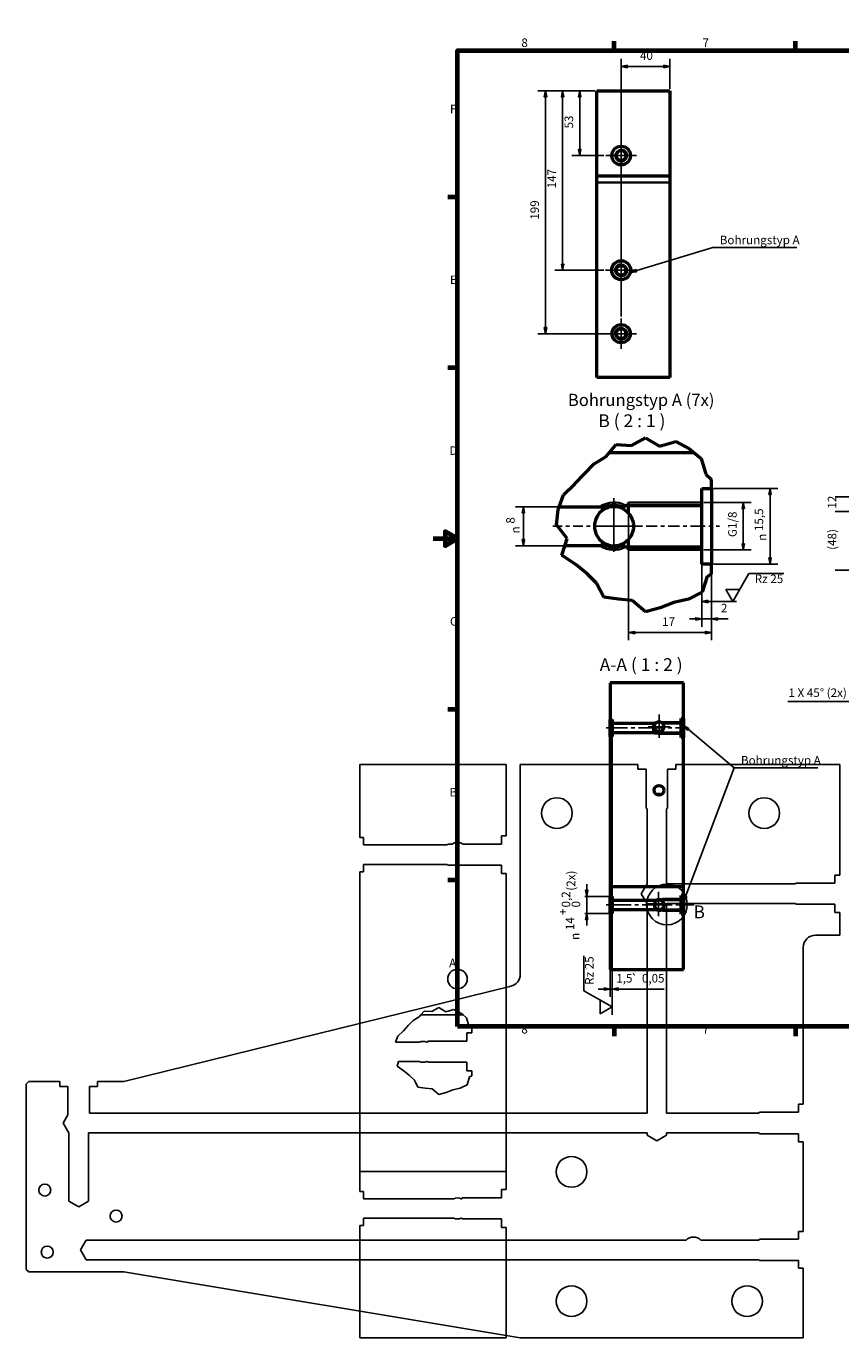
# Model space of a CAD drawing. Units: millimetres. Extents: x -333 to 1188, y -235 to 840.
# Drawn here: x -333 to 334, y -235 to 840 of the extents above; entities that cross this region are included whole.
import ezdxf
from ezdxf.enums import TextEntityAlignment as Align

# ---------------------------------------------------------------- set-up
doc = ezdxf.new("R2010")
doc.units = ezdxf.units.MM
doc.header["$LTSCALE"] = 2
for name, color, linetype, lineweight in [('Bemaßung (ISO)', 7, 'Continuous', 25), ('Bruchlinie (ISO)', 7, 'Continuous', 50), ('Detailumgrenzung (ISO)', 7, 'Continuous', 25), ('Mittellinie (ISO)', 7, 'Continuous', 25), ('Mittelpunktmarkierung (ISO)', 7, 'Continuous', 25), ('Rahmen (ISO)', 7, 'Continuous', 70), ('Sichtbar (ISO)', 7, 'Continuous', 50), ('Sichtbar schmal (ISO)', 7, 'Continuous', 35), ('Symbol (ISO)', 7, 'Continuous', 25)]:
    doc.layers.add(name, color=color, linetype=linetype, lineweight=lineweight)
doc.styles.add('Bezeichnungstext (DIN)', font='isocpeur.ttf')
doc.styles.add('Notiztext (DIN)', font='isocpeur.ttf')
doc.styles.add('Textstil13', font='isocpeur.ttf')
doc.styles.add('Textstil9', font='AIGDT___.TTF')

# ---------------------------------------------------------------- blocks, each defined once
blk = doc.blocks.new('Ränder Vorgaberahmen')
at = {"layer": 'Rahmen (ISO)'}
for p, q in [((74.25, 410), (74.25, 413.9)), ((148.5, 410), (148.5, 413.9)), ((222.75, 410), (222.75, 413.9)), ((371.25, 410), (371.25, 413.9)), ((445.5, 410), (445.5, 413.9)), ((519.75, 410), (519.75, 413.9)), ((10, 350), (6.1, 350)), ((584, 350), (587.9, 350)), ((10, 280), (6.1, 280)), ((584, 280), (587.9, 280)), ((10, 140), (6.1, 140)), ((584, 140), (587.9, 140)), ((10, 70), (6.1, 70)), ((584, 70), (587.9, 70)), ((74.25, 10), (74.25, 6.1)), ((148.5, 10), (148.5, 6.1)), ((222.75, 10), (222.75, 6.1)), ((371.25, 10), (371.25, 6.1)), ((445.5, 10), (445.5, 6.1)), ((519.75, 10), (519.75, 6.1))]:
    blk.add_line(p, q, dxfattribs=at)
at = {"layer": 'Rahmen (ISO)', "flags": 128}
for points in [[(297, 420), (297, 410), (294.11, 415), (299.89, 415), (297, 410)], [(10, 10), (10, 410), (584, 410), (584, 10), (10, 10)], [(0, 210), (10, 210), (5, 212.89), (5, 207.11), (10, 210)], [(594, 210), (584, 210), (589, 212.89), (589, 207.11), (584, 210)], [(297, 0), (297, 10), (294.11, 5), (299.89, 5), (297, 10)]]:
    blk.add_lwpolyline(points, dxfattribs=at)
at = {"layer": 'Rahmen (ISO)', "char_height": 3.5, "attachment_point": 7, "style": 'Notiztext (DIN)'}
for s, insert in [('8', (36.2, 410.4)), ('7', (110.45, 410.4)), ('6', (184.7, 410.4)), ('5', (258.95, 410.4)), ('4', (333.03, 410.4)), ('3', (407.45, 410.4)), ('2', (481.7, 410.4)), ('1', (556.3, 410.4)), ('F', (6.93, 383.25)), ('F', (585.23, 383.25)), ('E', (6.93, 313.25)), ('E', (585.23, 313.25)), ('D', (6.75, 243.25)), ('D', (585.05, 243.25)), ('C', (6.93, 173.25)), ('C', (585.23, 173.25)), ('B', (6.75, 103.25)), ('B', (585.05, 103.25)), ('A', (6.58, 33.25)), ('A', (584.88, 33.25)), ('6', (184.7, 6.1)), ('3', (407.45, 6.1)), ('2', (481.7, 6.1)), ('8', (36.2, 6.1)), ('7', (110.45, 6.1)), ('5', (258.95, 6.1)), ('4', (333.03, 6.1)), ('1', (556.3, 6.1))]:
    blk.add_mtext(s, dxfattribs=dict(at, insert=insert))
blk = doc.blocks.new('2DDetail0')
at = {"layer": 'Detailumgrenzung (ISO)'}
blk.add_circle((95.86, 60.05), 8.36, dxfattribs=at)
at = {"layer": 'Detailumgrenzung (ISO)', "insert": (106.74, 52.77), "char_height": 5.25, "attachment_point": 7, "style": 'Bezeichnungstext (DIN)'}
blk.add_mtext('B', dxfattribs=at)
blk = doc.blocks.new('Führungslinientext1')
at = {"layer": 'Symbol (ISO)'}
for p, q in [((83.48, 319.92), (114.71, 329.33)), ((114.71, 329.33), (117.21, 329.33)), ((117.21, 329.33), (149.05, 329.33)), ((82.29, 319.89), (80.89, 319.14)), ((83.28, 319.86), (80.89, 319.14)), ((80.89, 319.14), (83.42, 319.38)), ((83.14, 320.34), (82.67, 320.09)), ((83.21, 320.09), (83.14, 320.34)), ((83.42, 319.38), (83.27, 319.89)), ((83.28, 319.86), (83.38, 319.89))]:
    blk.add_line(p, q, dxfattribs=at)
at = {"layer": 'Symbol (ISO)', "flags": 128}
blk.add_lwpolyline([(83.14, 320.34), (80.89, 319.14), (83.42, 319.38), (83.14, 320.34)], dxfattribs=at)
at = {"layer": 'Symbol (ISO)'}
blk.add_solid([(83.14, 320.34), (80.89, 319.14), (83.42, 319.38), (83.14, 320.34)], dxfattribs=at)
at = {"layer": 'Symbol (ISO)', "insert": (117.51, 329.57), "char_height": 3.5, "attachment_point": 7, "style": 'Notiztext (DIN)'}
blk.add_mtext('Bohrungstyp A', dxfattribs=at)
blk = doc.blocks.new('Oberflächensymbol1')
at = {"layer": 'Symbol (ISO)'}
for p, q in [((110.16, 181.04), (110.16, 206.52)), ((122.82, 184.23), (129.49, 195.78)), ((129.49, 195.78), (143.81, 195.78)), ((119.99, 189.13), (122.82, 184.23)), ((119.99, 189.13), (125.65, 189.13)), ((112.66, 184.72), (110.16, 184.22)), ((112.66, 184.22), (110.16, 184.22)), ((110.16, 184.22), (112.66, 183.72)), ((112.66, 183.72), (112.66, 184.72)), ((112.66, 184.22), (121.23, 184.22)), ((121.23, 184.22), (124.41, 184.22))]:
    blk.add_line(p, q, dxfattribs=at)
at = {"layer": 'Symbol (ISO)', "flags": 128}
blk.add_lwpolyline([(112.66, 184.72), (110.16, 184.22), (112.66, 183.72), (112.66, 184.72)], dxfattribs=at)
at = {"layer": 'Symbol (ISO)'}
blk.add_solid([(112.66, 184.72), (110.16, 184.22), (112.66, 183.72), (112.66, 184.72)], dxfattribs=at)
at = {"layer": 'Symbol (ISO)', "insert": (131.87, 190.7), "char_height": 3.5, "attachment_point": 7, "style": 'Notiztext (DIN)'}
blk.add_mtext('Rz 25', dxfattribs=at)
blk = doc.blocks.new('Oberflächensymbol4')
at = {"layer": 'Symbol (ISO)'}
for p, q in [((73.39, 60), (73.39, 61.9)), ((73.39, 14.91), (73.39, 59.8)), ((61.83, 24.75), (61.83, 39.08)), ((73.38, 18.09), (61.83, 24.75)), ((68.48, 15.26), (68.48, 20.92)), ((68.48, 15.26), (73.38, 18.09))]:
    blk.add_line(p, q, dxfattribs=at)
at = {"layer": 'Symbol (ISO)', "insert": (66.9, 27.14), "char_height": 3.5, "attachment_point": 7, "rotation": 90, "style": 'Notiztext (DIN)'}
blk.add_mtext('Rz 25', dxfattribs=at)
blk = doc.blocks.new('Führungslinientext3')
at = {"layer": 'Symbol (ISO)'}
for p, q in [((104.55, 131.86), (102.64, 133.46)), ((104.87, 132.24), (102.64, 133.46)), ((102.64, 133.46), (103.41, 132.5)), ((103.57, 132.3), (104.23, 131.48)), ((104.23, 131.48), (104.87, 132.24)), ((104.55, 131.86), (123.38, 116.09)), ((103.52, 63.34), (123.38, 116.09)), ((123.38, 116.09), (125.88, 116.09)), ((125.88, 116.09), (157.72, 116.09)), ((103.05, 63.52), (102.64, 61)), ((103.52, 63.34), (102.64, 61)), ((102.64, 61), (103.98, 63.17)), ((103.98, 63.17), (103.05, 63.52))]:
    blk.add_line(p, q, dxfattribs=at)
at = {"layer": 'Symbol (ISO)', "flags": 128}
for points in [[(104.87, 132.24), (102.64, 133.46), (104.23, 131.48), (104.87, 132.24)], [(103.05, 63.52), (102.64, 61), (103.98, 63.17), (103.05, 63.52)]]:
    blk.add_lwpolyline(points, dxfattribs=at)
at = {"layer": 'Symbol (ISO)'}
for points in [[(104.87, 132.24), (102.64, 133.46), (104.23, 131.48), (104.87, 132.24)], [(103.05, 63.52), (102.64, 61), (103.98, 63.17), (103.05, 63.52)]]:
    blk.add_solid(points, dxfattribs=at)
at = {"layer": 'Symbol (ISO)', "insert": (126.19, 116.33), "char_height": 3.5, "attachment_point": 7, "style": 'Notiztext (DIN)'}
blk.add_mtext('Bohrungstyp A', dxfattribs=at)
blk = doc.blocks.new('Fasenhinweis1')
at = {"layer": 'Symbol (ISO)'}
for p, q in [((172.42, 143.21), (145.38, 143.21)), ((174.92, 143.21), (172.42, 143.21)), ((182.61, 138.46), (174.92, 143.21)), ((182.87, 138.89), (182.35, 138.04)), ((182.35, 138.04), (184.74, 137.15)), ((182.61, 138.46), (184.74, 137.15)), ((184.74, 137.15), (182.87, 138.89))]:
    blk.add_line(p, q, dxfattribs=at)
at = {"layer": 'Symbol (ISO)', "flags": 128}
blk.add_lwpolyline([(182.35, 138.04), (184.74, 137.15), (182.87, 138.89), (182.35, 138.04)], dxfattribs=at)
at = {"layer": 'Symbol (ISO)'}
blk.add_solid([(182.35, 138.04), (184.74, 137.15), (182.87, 138.89), (182.35, 138.04)], dxfattribs=at)
at = {"layer": 'Symbol (ISO)', "insert": (145.68, 144.01), "char_height": 3.5, "attachment_point": 7, "style": 'Notiztext (DIN)'}
blk.add_mtext('1 X 45° (2x)', dxfattribs=at)

msp = doc.modelspace()

# ---------------------------------------------------------------- linework, layer by layer
for p, q in [((60, 235), (-60, 235)), ((-60, 235), (-60, 175)), ((60, 176.5), (60, 235)), ((168, 235), (71.5, 235)), ((71.5, 235), (71.5, 62.8)), ((168, 231), (168, 235)), ((174.7, 231), (168, 231)), ((174.7, 199), (174.7, 231)), ((199, 231), (192.3, 231)), ((192.3, 231), (192.3, 199)), ((333.5, 235), (199, 235)), ((199, 235), (199, 231)), ((333.5, 144.3), (333.5, 235)), ((175.5, 198.5), (174.7, 199)), ((175.5, 137), (175.5, 198.5)), ((192.3, 199), (191.5, 198.5)), ((191.5, 198.5), (191.5, 137)), ((-60, 175), (-57, 175)), ((-57, 175), (-57, 169)), ((56, 169.5), (56, 176.5)), ((56, 176.5), (60, 176.5)), ((-57, 169), (11.7, 169)), ((11.7, 169), (12, 169.5)), ((12, 169.5), (15.4, 169.5)), ((24.6, 169.5), (56, 169.5)), ((11.7, 153), (-57, 153)), ((-57, 153), (-57, 147)), ((12, 152.4), (11.7, 153)), ((56, 152.4), (12, 152.4)), ((56, 145.5), (56, 152.4)), ((-57, 147), (-60, 147)), ((-60, 147), (-60, -98.8)), ((60, 145.5), (56, 145.5)), ((60, -98.8), (60, 145.5)), ((329.5, 137.6), (329.5, 144.3)), ((329.5, 144.3), (333.5, 144.3)), ((170.7, 129), (175.5, 137)), ((175.5, 121), (170.7, 129)), ((191.5, 137), (297.2, 137)), ((297.2, 137), (297.5, 137.6)), ((297.5, 137.6), (329.5, 137.6)), ((175.5, -51), (175.5, 121)), ((297.2, 121), (191.5, 121)), ((191.5, 121), (191.5, -51)), ((297.5, 120.4), (297.2, 121)), ((329.5, 120.4), (297.5, 120.4)), ((329.5, 113.7), (329.5, 120.4)), ((333.5, 113.7), (329.5, 113.7)), ((333.5, 95), (333.5, 113.7)), ((313.5, 95), (333.5, 95)), ((303.5, -43.5), (303.5, 85)), ((63.9, 53.1), (-253.6, -25)), ((-10.1, 29.6), (-7.3, 32.8)), ((-7.3, 32.8), (-1, 32.5)), ((-1, 32.5), (4.7, 35.7)), ((4.7, 35.7), (10.4, 32.2)), ((10.4, 32.2), (17.1, 34)), ((17.1, 34), (22.7, 31.1)), ((-20.3, 20.9), (-16.2, 25)), ((-16.2, 25), (-11.5, 28)), ((-11.5, 28), (-10.1, 29.6)), ((-10.1, 29.6), (24.6, 29.6)), ((-10.1, 29.6), (24.6, 29.6)), ((22.7, 31.1), (24.6, 29.6)), ((24.6, 29.6), (27.5, 27.2)), ((27.5, 27.2), (29.4, 20.8)), ((-30.7, 7.4), (-28.9, 12.2)), ((-28.9, 12.2), (-24.2, 16.7)), ((-24.2, 16.7), (-20.3, 20.9)), ((27.8, 8), (27.8, 14.9)), ((27.8, 14.9), (31.8, 14.9)), ((29.4, 20.8), (31.8, 18.6)), ((31.8, 14.9), (31.8, 18.6)), ((-30.7, 7.4), (-11.3, 7.4)), ((-5.1, 7.4), (-4.5, 7.4)), ((-4.5, 7.4), (-4.2, 8)), ((-4.2, 8), (27.8, 8)), ((-29.5, -12.4), (-28.3, -8.6)), ((-11.3, -8.6), (-28.3, -8.6)), ((-4.5, -8.6), (-5.1, -8.6)), ((-4.2, -9.2), (-4.5, -8.6)), ((27.8, -9.2), (-4.2, -9.2)), ((27.8, -16.1), (27.8, -9.2)), ((-23.7, -16.4), (-29.5, -12.4)), ((-19.2, -20.1), (-23.7, -16.4)), ((-15.3, -23.9), (-19.2, -20.1)), ((31.8, -16.1), (27.8, -16.1)), ((30, -21.2), (27.9, -27.7)), ((31.8, -20.3), (30, -21.2)), ((31.8, -20.3), (31.8, -16.1)), ((-331.5, -25), (-333.5, -27)), ((-333.5, -27), (-333.5, -179)), ((-306, -25), (-331.5, -25)), ((-306, -29), (-306, -25)), ((-299.3, -29), (-306, -29)), ((-299.3, -52.4), (-299.3, -29)), ((-275, -29), (-281.7, -29)), ((-281.7, -29), (-281.7, -51)), ((-253.6, -25), (-275, -25)), ((-275, -25), (-275, -29)), ((-12.4, -29.6), (-15.3, -23.9)), ((-6.4, -30.5), (-12.4, -29.6)), ((-0.8, -31), (-6.4, -30.5)), ((4.7, -35.7), (-0.8, -31)), ((16.3, -31.8), (10.7, -34)), ((22.3, -30.5), (16.3, -31.8)), ((27.9, -27.7), (22.3, -30.5)), ((10.7, -34), (4.7, -35.7)), ((-303.1, -59), (-299.3, -52.4)), ((-281.7, -51), (175.5, -51)), ((191.5, -51), (267, -51)), ((267, -51), (267.5, -50.2)), ((267.5, -50.2), (299.5, -50.2)), ((299.5, -50.2), (299.5, -43.5)), ((299.5, -43.5), (303.5, -43.5)), ((-298.5, -67), (-303.1, -59)), ((-298.5, -123), (-298.5, -67)), ((175.5, -67), (-282.5, -67)), ((-282.5, -67), (-282.5, -123)), ((175.5, -69), (175.5, -67)), ((183.5, -73.6), (175.5, -69)), ((191.5, -69), (183.5, -73.6)), ((267, -67), (191.5, -67)), ((191.5, -67), (191.5, -69)), ((267.5, -67.8), (267, -67)), ((299.5, -67.8), (267.5, -67.8)), ((299.5, -74.5), (299.5, -67.8)), ((303.5, -74.5), (299.5, -74.5)), ((303.5, -148), (303.5, -74.5)), ((-60, -98.8), (60, -98.8)), ((-60, -98.8), (-60, -115)), ((-60, -98.8), (60, -98.8)), ((60, -113.5), (60, -98.8)), ((-60, -115), (-57, -115)), ((-57, -115), (-57, -121)), ((56, -120.4), (56, -113.5)), ((56, -113.5), (60, -113.5)), ((-290.5, -127.6), (-298.5, -123)), ((-282.5, -123), (-290.5, -127.6)), ((-57, -121), (16.9, -121)), ((23.1, -121), (23.7, -121)), ((23.7, -121), (24, -120.4)), ((24, -120.4), (56, -120.4)), ((16.9, -137), (-57, -137)), ((-57, -137), (-57, -143)), ((23.7, -137), (23.1, -137)), ((24, -137.6), (23.7, -137)), ((56, -137.6), (24, -137.6)), ((56, -144.5), (56, -137.6)), ((-57, -143), (-60, -143)), ((-60, -143), (-60, -235)), ((60, -144.5), (56, -144.5)), ((60, -235), (60, -144.5)), ((299.5, -154.2), (299.5, -148)), ((299.5, -148), (303.5, -148)), ((-289.1, -163), (-284.5, -155)), ((-284.5, -155), (207.4, -155)), ((219.6, -155), (267, -155)), ((267, -155), (267.5, -154.2)), ((267.5, -154.2), (299.5, -154.2)), ((-284.5, -171), (-289.1, -163)), ((267, -171), (-284.5, -171)), ((267.5, -171.8), (267, -171)), ((299.5, -171.8), (267.5, -171.8)), ((299.5, -178), (299.5, -171.8)), ((-333.5, -179), (-331.5, -181)), ((-331.5, -181), (-253.6, -181)), ((-253.6, -181), (71.5, -235)), ((303.5, -178), (299.5, -178)), ((303.5, -235), (303.5, -178)), ((-60, -235), (60, -235)), ((71.5, -235), (303.5, -235))]:
    msp.add_line(p, q)
for centre, major_axis in [((101.5, 195), (0, -12.6)), ((271.5, 195), (0, -12.6)), ((20, 59), (0, 8)), ((113.5, -99), (0, -12.6)), ((-318.3, -113.9), (0, -4.92)), ((-259.8, -135.2), (0, -4.92)), ((-316.3, -164.8), (0, -4.92)), ((113.5, -205), (0, -12.6)), ((257.5, -205), (0, -12.6))]:
    msp.add_ellipse(centre, major_axis=major_axis, ratio=1)
for centre, major_axis, start_param, end_param in [((20, 163), (6.55, 4.6), 0.346256, 1.570796), ((313.5, 85), (0, 10), 0, 1.570796), ((61.5, 62.8), (0, -10), 0.241281, 1.570796), ((-8.2, -0.6), (8, 3.06), 0.839682, 1.570796), ((-8.2, -0.6), (-8, -3.06), 0.839682, 1.570796), ((20, -129), (8, 3.06), 0.839682, 1.570796), ((20, -129), (-8, -3.06), 0.839682, 1.570796), ((213.5, -161), (5.98, 6.13), 6.258143, 7.853982)]:
    msp.add_ellipse(centre, major_axis=major_axis, ratio=1, start_param=start_param, end_param=end_param)
at = {"layer": 'Bemaßung (ISO)'}
for p, q in [((154.2, 746.6), (154.2, 813.3)), ((159.2, 808), (154.2, 807)), ((159.2, 807), (154.2, 807)), ((154.2, 807), (159.2, 806)), ((159.2, 806), (159.2, 808)), ((159.2, 807), (189.2, 807)), ((194.2, 807), (189.2, 808)), ((189.2, 808), (189.2, 806)), ((189.2, 807), (194.2, 807)), ((189.2, 806), (194.2, 807)), ((194.2, 788.6), (194.2, 813.3)), ((132.6, 787), (85.9, 787)), ((92.2, 787), (91.2, 782)), ((92.2, 782), (92.2, 787)), ((93.2, 782), (92.2, 787)), ((132.6, 787), (99.9, 787)), ((106.2, 787), (105.2, 782)), ((106.2, 782), (106.2, 787)), ((107.2, 782), (106.2, 787)), ((132.6, 787), (113.9, 787)), ((120.2, 787), (119.2, 782)), ((120.2, 782), (120.2, 787)), ((121.2, 782), (120.2, 787)), ((91.2, 782), (93.2, 782)), ((92.2, 782), (92.2, 593)), ((105.2, 782), (107.2, 782)), ((106.2, 782), (106.2, 645)), ((119.2, 782), (121.2, 782)), ((120.2, 782), (120.2, 739)), ((140, 734), (113.9, 734)), ((119.2, 739), (120.2, 734)), ((121.2, 739), (119.2, 739)), ((120.2, 739), (120.2, 734)), ((120.2, 734), (121.2, 739)), ((154.2, 652.7), (154.2, 721.3)), ((139.9, 640), (99.9, 640)), ((105.2, 645), (106.2, 640)), ((107.2, 645), (105.2, 645)), ((106.2, 645), (106.2, 640)), ((106.2, 640), (107.2, 645)), ((154.2, 602.1), (154.2, 627.2)), ((91.2, 593), (92.2, 588)), ((93.2, 593), (91.2, 593)), ((92.2, 593), (92.2, 588)), ((92.2, 588), (93.2, 593)), ((141.7, 588), (85.9, 588)), ((229.9, 461.2), (282.7, 461.2)), ((276.3, 461.2), (275.3, 456.2)), ((275.3, 456.2), (277.3, 456.2)), ((276.3, 456.2), (276.3, 461.2)), ((277.3, 456.2), (276.3, 461.2)), ((276.3, 456.2), (276.3, 404.2)), ((569.9, 454.2), (329.6, 454.2)), ((101.8, 446.2), (67.7, 446.2)), ((74.1, 446.2), (73.1, 441.2)), ((73.1, 441.2), (75.1, 441.2)), ((74.1, 441.2), (74.1, 446.2)), ((75.1, 441.2), (74.1, 446.2)), ((74.1, 441.2), (74.1, 419.2)), ((221.9, 449.6), (260.7, 449.6)), ((254.3, 449.6), (253.3, 444.6)), ((253.3, 444.6), (255.3, 444.6)), ((254.3, 444.6), (254.3, 449.6)), ((255.3, 444.6), (254.3, 449.6)), ((254.3, 444.6), (254.3, 415.7)), ((407.3, 442.2), (329.6, 442.2)), ((368.4, 442.2), (329.6, 442.2)), ((160.3, 439.2), (160.3, 430.4)), ((160.3, 430), (160.3, 336.7)), ((106.5, 414.2), (67.7, 414.2)), ((73.1, 419.2), (74.1, 414.2)), ((75.1, 419.2), (73.1, 419.2)), ((74.1, 419.2), (74.1, 414.2)), ((74.1, 414.2), (75.1, 419.2)), ((220.3, 411.4), (220.3, 347.8)), ((221.9, 410.7), (260.7, 410.7)), ((253.3, 415.7), (254.3, 410.7)), ((255.3, 415.7), (253.3, 415.7)), ((254.3, 415.7), (254.3, 410.7)), ((254.3, 410.7), (255.3, 415.7)), ((229.9, 399.2), (282.7, 399.2)), ((275.3, 404.2), (276.3, 399.2)), ((277.3, 404.2), (275.3, 404.2)), ((276.3, 404.2), (276.3, 399.2)), ((276.3, 399.2), (277.3, 404.2)), ((228.3, 397.6), (228.3, 336.7)), ((228.3, 397.6), (228.3, 347.8)), ((368.4, 394.2), (329.6, 394.2)), ((220.3, 354.2), (215.3, 355.2)), ((215.3, 355.2), (215.3, 353.2)), ((233.3, 355.2), (228.3, 354.2)), ((233.3, 353.2), (233.3, 355.2)), ((165.3, 344), (160.3, 343)), ((165.3, 342), (165.3, 344)), ((215.3, 354.2), (210.3, 354.2)), ((215.3, 354.2), (220.3, 354.2)), ((215.3, 353.2), (220.3, 354.2)), ((220.3, 354.2), (228.3, 354.2)), ((228.3, 343), (223.3, 344)), ((223.3, 344), (223.3, 342)), ((233.3, 354.2), (228.3, 354.2)), ((228.3, 354.2), (233.3, 353.2)), ((233.3, 354.2), (238.3, 354.2)), ((241.9, 354.2), (238.3, 354.2)), ((165.3, 343), (160.3, 343)), ((160.3, 343), (165.3, 342)), ((165.3, 343), (223.3, 343)), ((223.3, 343), (228.3, 343)), ((223.3, 342), (228.3, 343)), ((146.8, 259.2), (146.8, 120)), ((125, 131.8), (126, 126.8)), ((127, 131.8), (125, 131.8)), ((126, 131.8), (126, 136.8)), ((126, 131.8), (126, 126.8)), ((126, 126.8), (127, 131.8)), ((143.7, 126.8), (124.4, 126.8)), ((126, 126.8), (126, 112.8)), ((146.8, 119.6), (146.8, 44.5)), ((143.7, 112.8), (124.4, 112.8)), ((126, 112.8), (125, 107.8)), ((125, 107.8), (127, 107.8)), ((126, 107.8), (126, 112.8)), ((127, 107.8), (126, 112.8)), ((126, 107.8), (126, 102.8)), ((145.3, 111.2), (145.3, 44.5)), ((140.3, 50.8), (135.3, 50.8)), ((145.3, 50.8), (140.3, 51.8)), ((140.3, 51.8), (140.3, 49.8)), ((140.3, 50.8), (145.3, 50.8)), ((140.3, 49.8), (145.3, 50.8)), ((146.8, 50.8), (145.3, 50.8)), ((151.8, 51.8), (146.8, 50.8)), ((151.8, 50.8), (146.8, 50.8)), ((146.8, 50.8), (151.8, 49.8)), ((151.8, 49.8), (151.8, 51.8)), ((151.8, 50.8), (156.8, 50.8)), ((189.4, 50.8), (156.8, 50.8))]:
    msp.add_line(p, q, dxfattribs=at)
at = {"layer": 'Bemaßung (ISO)', "flags": 128}
for points in [[(159.2, 808), (154.2, 807), (159.2, 806), (159.2, 808)], [(189.2, 806), (194.2, 807), (189.2, 808), (189.2, 806)], [(93.2, 782), (92.2, 787), (91.2, 782), (93.2, 782)], [(107.2, 782), (106.2, 787), (105.2, 782), (107.2, 782)], [(121.2, 782), (120.2, 787), (119.2, 782), (121.2, 782)], [(119.2, 739), (120.2, 734), (121.2, 739), (119.2, 739)], [(105.2, 645), (106.2, 640), (107.2, 645), (105.2, 645)], [(91.2, 593), (92.2, 588), (93.2, 593), (91.2, 593)], [(277.3, 456.2), (276.3, 461.2), (275.3, 456.2), (277.3, 456.2)], [(75.1, 441.2), (74.1, 446.2), (73.1, 441.2), (75.1, 441.2)], [(255.3, 444.6), (254.3, 449.6), (253.3, 444.6), (255.3, 444.6)], [(73.1, 419.2), (74.1, 414.2), (75.1, 419.2), (73.1, 419.2)], [(253.3, 415.7), (254.3, 410.7), (255.3, 415.7), (253.3, 415.7)], [(275.3, 404.2), (276.3, 399.2), (277.3, 404.2), (275.3, 404.2)], [(215.3, 353.2), (220.3, 354.2), (215.3, 355.2), (215.3, 353.2)], [(233.3, 355.2), (228.3, 354.2), (233.3, 353.2), (233.3, 355.2)], [(165.3, 344), (160.3, 343), (165.3, 342), (165.3, 344)], [(223.3, 342), (228.3, 343), (223.3, 344), (223.3, 342)], [(125, 131.8), (126, 126.8), (127, 131.8), (125, 131.8)], [(127, 107.8), (126, 112.8), (125, 107.8), (127, 107.8)], [(140.3, 49.8), (145.3, 50.8), (140.3, 51.8), (140.3, 49.8)], [(151.8, 51.8), (146.8, 50.8), (151.8, 49.8), (151.8, 51.8)]]:
    msp.add_lwpolyline(points, dxfattribs=at)
at = {"layer": 'Bemaßung (ISO)'}
for points in [[(159.2, 808), (154.2, 807), (159.2, 806), (159.2, 808)], [(189.2, 806), (194.2, 807), (189.2, 808), (189.2, 806)], [(93.2, 782), (92.2, 787), (91.2, 782), (93.2, 782)], [(107.2, 782), (106.2, 787), (105.2, 782), (107.2, 782)], [(121.2, 782), (120.2, 787), (119.2, 782), (121.2, 782)], [(119.2, 739), (120.2, 734), (121.2, 739), (119.2, 739)], [(105.2, 645), (106.2, 640), (107.2, 645), (105.2, 645)], [(91.2, 593), (92.2, 588), (93.2, 593), (91.2, 593)], [(277.3, 456.2), (276.3, 461.2), (275.3, 456.2), (277.3, 456.2)], [(75.1, 441.2), (74.1, 446.2), (73.1, 441.2), (75.1, 441.2)], [(255.3, 444.6), (254.3, 449.6), (253.3, 444.6), (255.3, 444.6)], [(73.1, 419.2), (74.1, 414.2), (75.1, 419.2), (73.1, 419.2)], [(253.3, 415.7), (254.3, 410.7), (255.3, 415.7), (253.3, 415.7)], [(275.3, 404.2), (276.3, 399.2), (277.3, 404.2), (275.3, 404.2)], [(215.3, 353.2), (220.3, 354.2), (215.3, 355.2), (215.3, 353.2)], [(233.3, 355.2), (228.3, 354.2), (233.3, 353.2), (233.3, 355.2)], [(165.3, 344), (160.3, 343), (165.3, 342), (165.3, 344)], [(223.3, 342), (228.3, 343), (223.3, 344), (223.3, 342)], [(125, 131.8), (126, 126.8), (127, 131.8), (125, 131.8)], [(127, 107.8), (126, 112.8), (125, 107.8), (127, 107.8)], [(140.3, 49.8), (145.3, 50.8), (140.3, 51.8), (140.3, 49.8)], [(151.8, 51.8), (146.8, 50.8), (151.8, 49.8), (151.8, 51.8)]]:
    msp.add_solid(points, dxfattribs=at)
at = {"layer": 'Bruchlinie (ISO)'}
for p, q in [((144.6, 490.5), (150.2, 497.1)), ((150.2, 497.1), (162.7, 496.4)), ((162.7, 496.4), (174.1, 502.7)), ((174.1, 502.7), (185.5, 495.8)), ((185.5, 495.8), (198.9, 499.5)), ((198.9, 499.5), (210.1, 493.6)), ((132.2, 481.3), (141.8, 487.3)), ((141.8, 487.3), (144.6, 490.5)), ((210.1, 493.6), (213.9, 490.5)), ((213.9, 490.5), (219.8, 485.8)), ((219.8, 485.8), (223.6, 472.9)), ((116.3, 464.8), (124.2, 473.2)), ((124.2, 473.2), (132.2, 481.3)), ((107, 455.8), (116.3, 464.8)), ((223.6, 472.9), (228.3, 468.6)), ((103.4, 446.2), (107, 455.8)), ((101.2, 431.4), (102.6, 444)), ((102.6, 444), (103.4, 446.2)), ((109.9, 420), (101.2, 431.4)), ((108.1, 414.2), (109.9, 420)), ((105.7, 406.5), (108.1, 414.2)), ((117.4, 398.6), (105.7, 406.5)), ((126.3, 391.2), (117.4, 398.6)), ((134.1, 383.6), (126.3, 391.2)), ((224.7, 388.9), (220.6, 376)), ((228.3, 390.8), (224.7, 388.9)), ((139.9, 372.1), (134.1, 383.6)), ((151.9, 370.4), (139.9, 372.1)), ((163.2, 369.3), (151.9, 370.4)), ((174.1, 360), (163.2, 369.3)), ((197.3, 367.7), (186.1, 363.4)), ((209.3, 370.4), (197.3, 367.7)), ((220.6, 376), (209.3, 370.4)), ((186.1, 363.4), (174.1, 360))]:
    msp.add_line(p, q, dxfattribs=at)
at = {"layer": 'Mittellinie (ISO)', "linetype": 'Continuous'}
for p, q in [((98.1, 430.2), (105.9, 430.2)), ((108.9, 430.2), (111.9, 430.2)), ((114.9, 430.2), (122.7, 430.2)), ((125.7, 430.2), (128.7, 430.2)), ((131.7, 430.2), (139.5, 430.2)), ((142.5, 430.2), (145.5, 430.2)), ((148.5, 430.2), (156.3, 430.2)), ((156.3, 430.2), (165.6, 430.2)), ((168.6, 430.2), (171.6, 430.2)), ((174.6, 430.2), (183.8, 430.2)), ((186.8, 430.2), (189.8, 430.2)), ((192.8, 430.2), (202.1, 430.2)), ((205.1, 430.2), (208.1, 430.2)), ((211.1, 430.2), (220.3, 430.2)), ((220.3, 430.2), (223, 430.2)), ((226, 430.2), (229, 430.2)), ((232, 430.2), (234.9, 430.2)), ((141.8, 264.8), (146.8, 264.8)), ((146.8, 264.8), (159.4, 264.8)), ((162.4, 264.8), (165.4, 264.8)), ((168.4, 264.8), (181.1, 264.8)), ((181.1, 264.8), (189.8, 264.8)), ((192.8, 264.8), (195.8, 264.8)), ((198.8, 264.8), (207.6, 264.8)), ((141.8, 119.8), (146.8, 119.8)), ((146.8, 119.8), (162.4, 119.8)), ((165.4, 119.8), (168.4, 119.8)), ((171.4, 119.8), (187.1, 119.8)), ((187.1, 119.8), (196, 119.8)), ((199, 119.8), (202, 119.8)), ((205, 119.8), (214, 119.8))]:
    msp.add_line(p, q, dxfattribs=at)
at = {"layer": 'Mittelpunktmarkierung (ISO)', "linetype": 'Continuous'}
for p, q in [((154.2, 734), (154.2, 746.6)), ((154.2, 734), (141.6, 734)), ((154.2, 734), (166.9, 734)), ((154.2, 734), (154.2, 721.3)), ((154.2, 640), (154.2, 652.7)), ((154.2, 640), (141.5, 640)), ((154.2, 640), (167, 640)), ((154.2, 640), (154.2, 627.2)), ((154.2, 588), (154.2, 600.5)), ((154.2, 588), (141.7, 588)), ((154.2, 588), (166.7, 588)), ((154.2, 588), (154.2, 575.5)), ((148.3, 430.2), (148.3, 453.3)), ((148.3, 430.2), (138.3, 430.2)), ((148.3, 430.2), (148.3, 440.2)), ((148.3, 430.2), (169.3, 430.2)), ((148.3, 430.2), (148.3, 420.2)), ((148.3, 430.2), (148.3, 409.3)), ((185.3, 265.8), (185.3, 275.8)), ((185.3, 265.8), (176.3, 265.8)), ((185.3, 265.8), (194.3, 265.8)), ((185.3, 265.8), (185.3, 256.8)), ((184.7, 120.6), (184.7, 130.6)), ((184.7, 120.6), (174.7, 120.6)), ((184.7, 120.6), (194.7, 120.6)), ((184.7, 120.6), (184.7, 110.6))]:
    msp.add_line(p, q, dxfattribs=at)
at = {"layer": 'Sichtbar (ISO)'}
for p, q in [((134.2, 717), (134.2, 787)), ((134.2, 787), (194.2, 787)), ((194.2, 787), (194.2, 717)), ((152.2, 737.8), (152.2, 737.5)), ((152.2, 730.5), (152.2, 730.2)), ((134.2, 712), (134.2, 717)), ((194.2, 717), (134.2, 717)), ((134.2, 552), (134.2, 712)), ((194.2, 717), (194.2, 712)), ((194.2, 712), (194.2, 552)), ((194.2, 552), (134.2, 552)), ((144.6, 490.5), (213.9, 490.5)), ((228.3, 461.2), (228.3, 468.6)), ((220.3, 447.3), (220.3, 461.2)), ((220.3, 461.2), (228.3, 461.2)), ((228.3, 461.2), (228.3, 399.2)), ((103.4, 446.2), (142.2, 446.2)), ((154.4, 446.2), (155.6, 446.2)), ((155.6, 446.2), (156.3, 447.3)), ((155.6, 445.7), (155.6, 446.2)), ((156.3, 447.3), (220.3, 447.3)), ((156.3, 445.3), (156.3, 447.3)), ((156.3, 444), (156.3, 445.3)), ((160.3, 440.8), (160.3, 449.6)), ((220.3, 413), (220.3, 447.3)), ((160.3, 410.7), (160.3, 419.6)), ((142.2, 414.2), (108.1, 414.2)), ((155.6, 414.2), (154.4, 414.2)), ((155.6, 414.2), (155.6, 414.7)), ((156.3, 413), (155.6, 414.2)), ((156.3, 415), (156.3, 416.3)), ((156.3, 413), (156.3, 415)), ((220.3, 413), (156.3, 413)), ((220.3, 399.2), (220.3, 413)), ((228.3, 399.2), (220.3, 399.2)), ((228.3, 390.8), (228.3, 399.2)), ((205.3, 301.8), (145.3, 301.8)), ((145.3, 301.8), (145.3, 271.8)), ((205.3, 272.5), (205.3, 301.8)), ((145.3, 271.8), (146.8, 271.8)), ((145.3, 257.8), (145.3, 271.8)), ((146.8, 271.8), (146.8, 268.8)), ((146.8, 268.8), (181.1, 268.8)), ((146.8, 268.8), (146.8, 260.8)), ((181.1, 268.8), (181.3, 269.1)), ((181.1, 260.8), (181.1, 268.8)), ((181.3, 269.1), (183, 269.1)), ((181.3, 265.8), (181.3, 269.1)), ((187.6, 269.1), (203.3, 269.1)), ((203.3, 269.1), (203.3, 272.5)), ((203.3, 272.5), (205.3, 272.5)), ((203.3, 260.5), (203.3, 269.1)), ((205.3, 272.5), (205.3, 257)), ((181.1, 260.8), (146.8, 260.8)), ((146.8, 260.8), (146.8, 257.8)), ((181.3, 260.5), (181.1, 260.8)), ((181.3, 260.5), (181.3, 265.8)), ((203.3, 260.5), (181.3, 260.5)), ((185.3, 259.9), (185.3, 261.8)), ((203.3, 257), (203.3, 260.5)), ((146.8, 257.8), (145.3, 257.8)), ((145.3, 257.8), (145.3, 134.9)), ((205.3, 257), (203.3, 257)), ((205.3, 134.9), (205.3, 257)), ((145.3, 134.9), (205.3, 134.9)), ((145.3, 134.9), (145.3, 126.8)), ((205.3, 127.6), (205.3, 134.9)), ((145.3, 126.8), (146.8, 126.8)), ((145.3, 112.8), (145.3, 126.8)), ((146.8, 126.8), (146.8, 123.8)), ((146.8, 123.8), (183.7, 123.8)), ((146.8, 123.8), (146.8, 115.8)), ((186.8, 123.8), (187.1, 123.8)), ((187.1, 123.8), (187.3, 124.1)), ((187.1, 123.7), (187.1, 123.8)), ((187.3, 124.1), (203.3, 124.1)), ((187.3, 123.6), (187.3, 124.1)), ((187.3, 123.3), (187.3, 123.6)), ((188.3, 122.4), (188.3, 124.7)), ((203.3, 124.1), (203.3, 127.6)), ((203.3, 127.6), (205.3, 127.6)), ((203.3, 115.5), (203.3, 124.1)), ((205.3, 127.6), (205.3, 112.1)), ((146.8, 112.8), (145.3, 112.8)), ((145.3, 112.8), (145.3, 66.8)), ((183.7, 115.8), (146.8, 115.8)), ((146.8, 115.8), (146.8, 112.8)), ((187.1, 115.8), (186.8, 115.8)), ((187.1, 115.8), (187.1, 115.9)), ((187.3, 115.5), (187.1, 115.8)), ((187.3, 116), (187.3, 116.3)), ((187.3, 115.5), (187.3, 116)), ((203.3, 115.5), (187.3, 115.5)), ((188.3, 114.9), (188.3, 117.2)), ((203.3, 112.1), (203.3, 115.5)), ((205.3, 112.1), (203.3, 112.1)), ((205.3, 66.8), (205.3, 112.1)), ((145.3, 66.8), (205.3, 66.8))]:
    msp.add_line(p, q, dxfattribs=at)
for centre, radius in [((154.2, 734), 7.65), ((154.2, 734), 4.28), ((154.2, 640), 7.75), ((154.2, 640), 4.4), ((154.2, 640), 4), ((154.2, 588), 7.5), ((154.2, 588), 4.4), ((154.2, 588), 4), ((185.3, 213.8), 4)]:
    msp.add_circle(centre, radius, dxfattribs=at)
for centre, radius, start, end in [((154.2, 734), 4, 57.1453, 118.5014), ((154.2, 734), 4, 302.8547, 57.1453), ((154.2, 734), 4, 241.4986, 302.8547), ((148.3, 430.2), 16, 122.8547, 237.1453), ((148.3, 430.2), 16, 61.4986, 122.8547), ((148.3, 430.2), 17.1, 69.0551, 110.9449), ((148.3, 430.2), 16, 237.1453, 298.5014), ((148.3, 430.2), 17.1, 249.0551, 290.9449), ((185.3, 265.8), 4, 54.9195, 125.0805), ((185.3, 119.8), 4, 122.8547, 237.1453), ((185.3, 119.8), 4, 61.4986, 122.8547), ((185.3, 119.8), 4.28, 69.0551, 110.9449), ((185.3, 119.8), 4, 237.1453, 298.5014), ((185.3, 119.8), 4.28, 249.0551, 290.9449)]:
    msp.add_arc(centre, radius, start, end, dxfattribs=at)
for points, knots in [([(152.2, 730.5), (151.9, 730.7), (151.6, 730.9), (151.1, 731.5), (150.8, 731.9), (150.4, 732.6), (150.4, 732.9), (150.2, 733.4), (150.2, 733.7), (150.2, 734.3), (150.2, 734.5), (150.4, 735.1), (150.4, 735.3), (150.8, 736.1), (151.1, 736.5), (151.6, 737.1), (151.9, 737.3), (152.2, 737.5)], [1.615757, 1.615757, 1.615757, 1.615757, 1.7385896, 1.7385896, 1.9015596, 1.9015596, 1.9830445, 1.9830445, 2.0645295, 2.0645295, 2.1460145, 2.1460145, 2.2274995, 2.2274995, 2.3904695, 2.3904695, 2.5133021, 2.5133021, 2.5133021, 2.5133021]), ([(156, 643.5), (156, 643.5), (156, 643.5), (155.7, 643.4), (155.4, 643.4), (154.8, 643.3), (154.5, 643.3), (153.9, 643.3), (153.6, 643.3), (153, 643.4), (152.7, 643.4), (152.5, 643.5), (152.4, 643.5), (152.4, 643.5)], [-0.5510433, -0.5510433, -0.5510433, -0.5510433, -0.5370525, -0.5370525, -0.4530783, -0.4530783, -0.3691041, -0.3691041, -0.2851298, -0.2851298, -0.2011556, -0.2011556, -0.1871649, -0.1871649, -0.1871649, -0.1871649]), ([(138.2, 444), (138.7, 444.4), (139.2, 444.7), (140.3, 445.3), (140.9, 445.6), (141.9, 446.1), (142.2, 446.2), (142.2, 446.2)], [-1.615757, -1.615757, -1.615757, -1.615757, -1.5574713, -1.5574713, -1.4669122, -1.4669122, -1.376353, -1.376353, -1.376353, -1.376353]), ([(154.4, 446.2), (154.4, 446.2), (154.8, 446.1), (155.4, 445.8), (155.5, 445.7), (155.6, 445.7)], [1.376353, 1.376353, 1.376353, 1.376353, 1.4669122, 1.4669122, 1.4882153, 1.4882153, 1.4882153, 1.4882153]), ([(156.3, 444), (157.5, 443.3), (158.7, 442.5), (160.9, 440.2), (162.2, 438.5), (163.4, 435.6), (163.8, 434.5), (164.2, 432.4), (164.3, 431.3), (164.3, 429.1), (164.2, 428), (163.8, 425.9), (163.4, 424.8), (162.2, 421.9), (160.9, 420.2), (158.7, 417.9), (157.5, 417), (156.3, 416.3)], [1.615757, 1.615757, 1.615757, 1.615757, 1.7385896, 1.7385896, 1.9015596, 1.9015596, 1.9830445, 1.9830445, 2.0645295, 2.0645295, 2.1460145, 2.1460145, 2.2274995, 2.2274995, 2.3904695, 2.3904695, 2.5133021, 2.5133021, 2.5133021, 2.5133021]), ([(142.2, 414.2), (142.2, 414.2), (141.9, 414.3), (140.9, 414.7), (140.3, 415), (139.2, 415.7), (138.7, 416), (138.2, 416.3)], [0, 0, 0, 0, 0.0905591, 0.0905591, 0.1811183, 0.1811183, 0.239404, 0.239404, 0.239404, 0.239404]), ([(155.6, 414.7), (155.5, 414.6), (155.4, 414.6), (154.8, 414.3), (154.4, 414.2), (154.4, 414.2)], [-0.1118623, -0.1118623, -0.1118623, -0.1118623, -0.0905591, -0.0905591, 0, 0, 0, 0]), ([(183, 269.1), (183, 269.1), (182.9, 269), (182.6, 268.8), (182.4, 268.6), (182, 268.2), (181.8, 267.9), (181.5, 267.2), (181.4, 266.9), (181.3, 266.3), (181.3, 266), (181.3, 265.8)], [1.1930421, 1.1930421, 1.1930421, 1.1930421, 1.3164297, 1.3164297, 1.4398173, 1.4398173, 1.570399, 1.570399, 1.7009807, 1.7009807, 1.7682111, 1.7682111, 1.7682111, 1.7682111]), ([(181.3, 265.8), (181.3, 265.6), (181.3, 265.4), (181.4, 264.8), (181.5, 264.4), (181.8, 263.8), (181.9, 263.6), (182.2, 263.2), (182.4, 263), (182.9, 262.5), (183.4, 262.3), (184.3, 261.9), (184.8, 261.8), (185.8, 261.8), (186.3, 261.9), (187.2, 262.3), (187.6, 262.5), (188.1, 263), (188.3, 263.2), (188.6, 263.6), (188.8, 263.8), (189, 264.4), (189.2, 264.8), (189.3, 265.7), (189.3, 266.1), (189.2, 266.9), (189, 267.2), (188.7, 267.9), (188.5, 268.2), (188.1, 268.6), (188, 268.8), (187.7, 269), (187.6, 269.1), (187.6, 269.1)], [1.768211, 1.768211, 1.768211, 1.768211, 1.820815, 1.820815, 1.940649, 1.940649, 2.017425, 2.017425, 2.094202, 2.094202, 2.240143, 2.240143, 2.386084, 2.386084, 2.532025, 2.532025, 2.677967, 2.677967, 2.754743, 2.754743, 2.83152, 2.83152, 2.951354, 2.951354, 3.071188, 3.071188, 3.20177, 3.20177, 3.332351, 3.332351, 3.455739, 3.455739, 3.579126, 3.579126, 3.579126, 3.579126]), ([(183.4, 210.2), (183.5, 210.3), (183.5, 210.3), (183.8, 210.4), (184.1, 210.4), (184.7, 210.5), (185, 210.5), (185.6, 210.5), (185.9, 210.5), (186.4, 210.4), (186.7, 210.4), (187, 210.3), (187.1, 210.3), (187.1, 210.2)], [-0.5510433, -0.5510433, -0.5510433, -0.5510433, -0.5370525, -0.5370525, -0.4530783, -0.4530783, -0.3691041, -0.3691041, -0.2851298, -0.2851298, -0.2011556, -0.2011556, -0.1871649, -0.1871649, -0.1871649, -0.1871649]), ([(182.8, 123.3), (182.9, 123.3), (183, 123.4), (183.3, 123.6), (183.4, 123.7), (183.7, 123.8), (183.7, 123.8), (183.7, 123.8)], [-1.615757, -1.615757, -1.615757, -1.615757, -1.5574713, -1.5574713, -1.4669122, -1.4669122, -1.376353, -1.376353, -1.376353, -1.376353]), ([(186.8, 123.8), (186.8, 123.8), (186.9, 123.8), (187, 123.7), (187.1, 123.7), (187.1, 123.7)], [1.376353, 1.376353, 1.376353, 1.376353, 1.4669122, 1.4669122, 1.4882153, 1.4882153, 1.4882153, 1.4882153]), ([(187.3, 123.3), (187.6, 123.1), (187.9, 122.9), (188.4, 122.3), (188.7, 121.9), (189, 121.1), (189.1, 120.9), (189.2, 120.3), (189.3, 120.1), (189.3, 119.5), (189.2, 119.3), (189.1, 118.7), (189, 118.5), (188.7, 117.7), (188.4, 117.3), (187.9, 116.7), (187.6, 116.5), (187.3, 116.3)], [1.615757, 1.615757, 1.615757, 1.615757, 1.7385896, 1.7385896, 1.9015596, 1.9015596, 1.9830445, 1.9830445, 2.0645295, 2.0645295, 2.1460145, 2.1460145, 2.2274995, 2.2274995, 2.3904695, 2.3904695, 2.5133021, 2.5133021, 2.5133021, 2.5133021]), ([(183.7, 115.8), (183.7, 115.8), (183.7, 115.8), (183.4, 115.9), (183.3, 116), (183, 116.2), (182.9, 116.3), (182.8, 116.3)], [0, 0, 0, 0, 0.0905591, 0.0905591, 0.1811183, 0.1811183, 0.239404, 0.239404, 0.239404, 0.239404]), ([(187.1, 115.9), (187.1, 115.9), (187, 115.9), (186.9, 115.8), (186.8, 115.8), (186.8, 115.8)], [-0.1118623, -0.1118623, -0.1118623, -0.1118623, -0.0905591, -0.0905591, 0, 0, 0, 0])]:
    msp.add_open_spline(points, degree=3, knots=knots, dxfattribs=at)
for points in [[(152.2, 737.8), (152.2, 737.7), (152.3, 737.6), (152.3, 737.5)], [(152.3, 737.5), (152.3, 737.5), (152.2, 737.5), (152.2, 737.5)], [(156.7, 737.5), (156.6, 737.4), (156.5, 737.4), (156.4, 737.3)], [(152.2, 730.5), (152.2, 730.5), (152.3, 730.5), (152.3, 730.5)], [(152.3, 730.5), (152.3, 730.4), (152.2, 730.3), (152.2, 730.2)], [(156.4, 730.6), (156.5, 730.6), (156.6, 730.6), (156.7, 730.5)], [(139.6, 443.6), (139.2, 443.8), (138.7, 443.9), (138.2, 444)], [(156.3, 445.3), (156, 445.5), (155.8, 445.6), (155.6, 445.7)], [(156, 444.2), (156.1, 444.6), (156.2, 445), (156.3, 445.3)], [(156.3, 444), (156.2, 444.1), (156.1, 444.2), (156, 444.2)], [(138.2, 416.3), (138.7, 416.5), (139.2, 416.6), (139.6, 416.7)], [(155.6, 414.7), (155.8, 414.8), (156, 414.9), (156.3, 415)], [(156, 416.1), (156.1, 416.2), (156.2, 416.3), (156.3, 416.3)], [(156.3, 415), (156.2, 415.4), (156.1, 415.8), (156, 416.1)], [(183.1, 123.2), (183, 123.2), (182.9, 123.2), (182.8, 123.3)], [(187.3, 123.6), (187.2, 123.6), (187.1, 123.7), (187.1, 123.7)], [(187.2, 123.3), (187.2, 123.4), (187.2, 123.5), (187.3, 123.6)], [(187.3, 123.3), (187.2, 123.3), (187.2, 123.3), (187.2, 123.3)], [(182.8, 116.3), (182.9, 116.4), (183, 116.4), (183.1, 116.4)], [(187.1, 115.9), (187.1, 115.9), (187.2, 116), (187.3, 116)], [(187.3, 116), (187.2, 116.1), (187.2, 116.2), (187.2, 116.3)], [(187.2, 116.3), (187.2, 116.3), (187.2, 116.3), (187.3, 116.3)]]:
    msp.add_open_spline(points, degree=3, dxfattribs=at)
at = {"layer": 'Sichtbar schmal (ISO)'}
for p, q in [((134.2, 712), (194.2, 712)), ((220.3, 449.6), (160.3, 449.6)), ((160.3, 410.7), (220.3, 410.7)), ((203.3, 269.7), (186.3, 269.7)), ((185.3, 259.9), (203.3, 259.9)), ((203.3, 124.7), (188.3, 124.7)), ((188.3, 114.9), (203.3, 114.9))]:
    msp.add_line(p, q, dxfattribs=at)
for centre, radius, start, end in [((154.2, 734), 4.86, 170, 80), ((154.2, 640), 4.98, 100, 10), ((154.2, 588), 4.98, 100, 10), ((148.3, 430.2), 19.5, 61.7089, 124.6774), ((148.3, 430.2), 19.5, 61.7089, 124.6774), ((148.3, 430.2), 19.5, 235.3226, 298.2911), ((148.3, 430.2), 19.5, 235.3226, 298.2911), ((185.3, 119.8), 4.86, 61.7089, 124.6774), ((185.3, 119.8), 4.86, 61.7089, 124.6774), ((185.3, 119.8), 4.86, 235.3226, 298.2911), ((185.3, 119.8), 4.86, 235.3226, 298.2911)]:
    msp.add_arc(centre, radius, start, end, dxfattribs=at)
for points, knots in [([(137.3, 446.2), (137.3, 446.2), (137.1, 446.1), (136.7, 445.8), (136.6, 445.7), (136.6, 445.7)], [1.3009333, 1.3009333, 1.3009333, 1.3009333, 1.3837819, 1.3837819, 1.4039144, 1.4039144, 1.4039144, 1.4039144]), ([(137.3, 446.2), (137.3, 446.2), (137.1, 446.1), (136.7, 445.8), (136.6, 445.7), (136.6, 445.7)], [1.3009333, 1.3009333, 1.3009333, 1.3009333, 1.3837819, 1.3837819, 1.4039144, 1.4039144, 1.4039144, 1.4039144]), ([(158.4, 446.8), (158.3, 446.9), (158.2, 446.9), (157.8, 447.2), (157.5, 447.3), (157.5, 447.3)], [-0.1054276, -0.1054276, -0.1054276, -0.1054276, -0.0918613, -0.0918613, 0, 0, 0, 0]), ([(158.4, 446.8), (158.3, 446.9), (158.2, 446.9), (157.8, 447.2), (157.5, 447.3), (157.5, 447.3)], [-0.1054276, -0.1054276, -0.1054276, -0.1054276, -0.0918613, -0.0918613, 0, 0, 0, 0]), ([(136.6, 414.7), (136.6, 414.6), (136.7, 414.6), (137.1, 414.3), (137.3, 414.2), (137.3, 414.2)], [-0.102981, -0.102981, -0.102981, -0.102981, -0.0828486, -0.0828486, 0, 0, 0, 0]), ([(136.6, 414.7), (136.6, 414.6), (136.7, 414.6), (137.1, 414.3), (137.3, 414.2), (137.3, 414.2)], [-0.102981, -0.102981, -0.102981, -0.102981, -0.0828486, -0.0828486, 0, 0, 0, 0]), ([(157.5, 413), (157.5, 413), (157.8, 413.2), (158.2, 413.4), (158.3, 413.5), (158.4, 413.5)], [1.4253274, 1.4253274, 1.4253274, 1.4253274, 1.5171887, 1.5171887, 1.530755, 1.530755, 1.530755, 1.530755]), ([(157.5, 413), (157.5, 413), (157.8, 413.2), (158.2, 413.4), (158.3, 413.5), (158.4, 413.5)], [1.4253274, 1.4253274, 1.4253274, 1.4253274, 1.5171887, 1.5171887, 1.530755, 1.530755, 1.530755, 1.530755]), ([(182.5, 123.8), (182.5, 123.8), (182.5, 123.8), (182.4, 123.7), (182.3, 123.7), (182.3, 123.7)], [1.3009333, 1.3009333, 1.3009333, 1.3009333, 1.3837819, 1.3837819, 1.4039144, 1.4039144, 1.4039144, 1.4039144]), ([(182.5, 123.8), (182.5, 123.8), (182.5, 123.8), (182.4, 123.7), (182.3, 123.7), (182.3, 123.7)], [1.3009333, 1.3009333, 1.3009333, 1.3009333, 1.3837819, 1.3837819, 1.4039144, 1.4039144, 1.4039144, 1.4039144]), ([(187.8, 124), (187.8, 124), (187.8, 124), (187.6, 124.1), (187.6, 124.1), (187.6, 124.1)], [-0.1054276, -0.1054276, -0.1054276, -0.1054276, -0.0918613, -0.0918613, 0, 0, 0, 0]), ([(187.8, 124), (187.8, 124), (187.8, 124), (187.6, 124.1), (187.6, 124.1), (187.6, 124.1)], [-0.1054276, -0.1054276, -0.1054276, -0.1054276, -0.0918613, -0.0918613, 0, 0, 0, 0]), ([(182.3, 115.9), (182.3, 115.9), (182.4, 115.9), (182.5, 115.8), (182.5, 115.8), (182.5, 115.8)], [-0.102981, -0.102981, -0.102981, -0.102981, -0.0828486, -0.0828486, 0, 0, 0, 0]), ([(182.3, 115.9), (182.3, 115.9), (182.4, 115.9), (182.5, 115.8), (182.5, 115.8), (182.5, 115.8)], [-0.102981, -0.102981, -0.102981, -0.102981, -0.0828486, -0.0828486, 0, 0, 0, 0]), ([(187.6, 115.5), (187.6, 115.5), (187.6, 115.6), (187.8, 115.6), (187.8, 115.6), (187.8, 115.6)], [1.4253274, 1.4253274, 1.4253274, 1.4253274, 1.5171887, 1.5171887, 1.530755, 1.530755, 1.530755, 1.530755]), ([(187.6, 115.5), (187.6, 115.5), (187.6, 115.6), (187.8, 115.6), (187.8, 115.6), (187.8, 115.6)], [1.4253274, 1.4253274, 1.4253274, 1.4253274, 1.5171887, 1.5171887, 1.530755, 1.530755, 1.530755, 1.530755])]:
    msp.add_open_spline(points, degree=3, knots=knots, dxfattribs=at)

# ---------------------------------------------------------------- block references
at = {"xscale": 2, "yscale": 2, "zscale": 2}
msp.add_blockref('Ränder Vorgaberahmen', (0, 0), dxfattribs=at)
at = {"layer": 'Detailumgrenzung (ISO)', "xscale": 2, "yscale": 2, "zscale": 2}
msp.add_blockref('2DDetail0', (0, 0), dxfattribs=at)
at = {"layer": 'Symbol (ISO)', "xscale": 2, "yscale": 2, "zscale": 2}
for name in ['Führungslinientext1', 'Oberflächensymbol1', 'Fasenhinweis1', 'Führungslinientext3', 'Oberflächensymbol4']:
    msp.add_blockref(name, (0, 0), dxfattribs=at)

# ---------------------------------------------------------------- texts
at = {"layer": 'Bemaßung (ISO)', "char_height": 7, "attachment_point": 7}
for s, insert, style in [('40', (169.6, 810.2), 'Notiztext (DIN)'), ('2', (236, 357.4), 'Notiztext (DIN)'), ('17', (187.8, 346.2), 'Notiztext (DIN)'), ('1,5', (150.2, 54), 'Notiztext (DIN)'), ('\\fAIGDT|b0|i0|p0;`', (162.2, 55.7), 'Textstil9'), ('0,05', (171.2, 54), 'Notiztext (DIN)')]:
    msp.add_mtext(s, dxfattribs=dict(at, insert=insert, style=style))
at = {"layer": 'Bemaßung (ISO)', "char_height": 7, "attachment_point": 7, "rotation": 90}
for s, insert, style in [('53', (117, 756.2), 'Notiztext (DIN)'), ('147', (103, 707.1), 'Notiztext (DIN)'), ('199', (89, 681.4), 'Notiztext (DIN)'), ('12', (332.8, 444.6), 'Notiztext (DIN)'), ('G1/8', (251.1, 421.3), 'Notiztext (DIN)'), ('15,5', (272.8, 426.2), 'Notiztext (DIN)'), ('8', (69.1, 432.3), 'Notiztext (DIN)'), ('\\fAIGDT|b0|i0|p0;n', (70.9, 424.2), 'Textstil9'), ('\\fAIGDT|b0|i0|p0;n', (273.1, 418.2), 'Textstil9'), ('(48)', (332.8, 410.8), 'Notiztext (DIN)'), (' (2x)', (118.7, 129.3), 'Notiztext (DIN)'), ('0,2', (114.6, 117.7), 'Notiztext (DIN)'), ('0', (122.8, 117.7), 'Notiztext (DIN)'), ('+', (112.1, 111.4), 'Notiztext (DIN)'), ('14', (118, 99.1), 'Notiztext (DIN)'), ('\\fAIGDT|b0|i0|p0;n', (119.8, 91.1), 'Textstil9')]:
    msp.add_mtext(s, dxfattribs=dict(at, insert=insert, style=style))
at = {"layer": 'Symbol (ISO)', "style": 'Textstil13'}
msp.add_text('Bohrungstyp A (7x)', height=10, dxfattribs=at).set_placement((110.5, 538.7), align=Align.TOP_LEFT)
at = {"layer": 'Symbol (ISO)', "char_height": 10.5, "attachment_point": 7, "style": 'Bezeichnungstext (DIN)'}
for s, insert in [('B ( 2 : 1 )', (135.5, 508.1)), ('A-A ( 1 : 2 )', (136.6, 308.2))]:
    msp.add_mtext(s, dxfattribs=dict(at, insert=insert))

doc.saveas('drawing.dxf')
